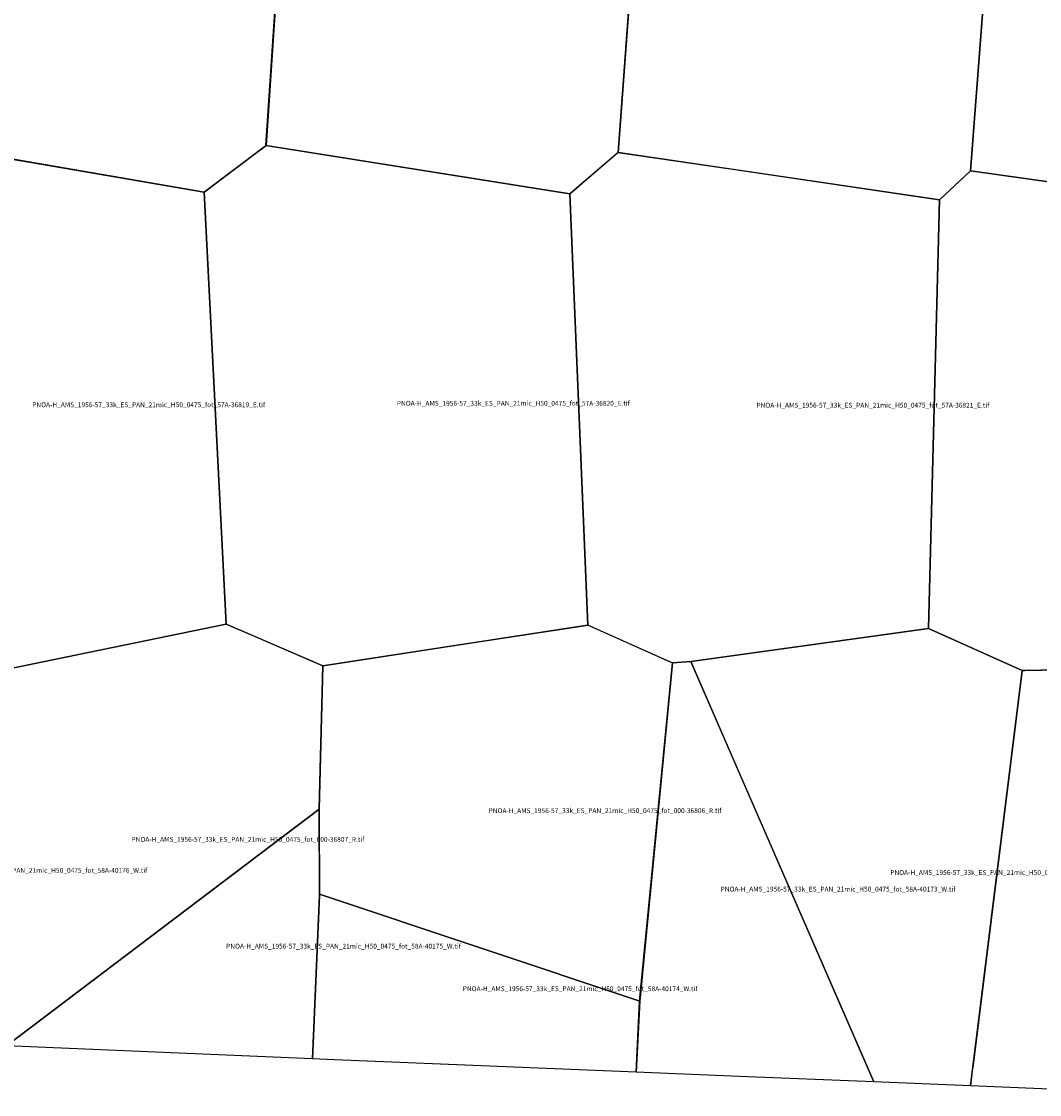
# Model space of a CAD drawing. Extents: x 175298 to 205107, y 4526224 to 4545916.
# Drawn here: x 189865 to 198694, y 4526354 to 4535662 of the extents above; entities that cross this region are included whole.
import ezdxf

# ---------------------------------------------------------------- set-up
doc = ezdxf.new("R2010")
doc.units = 0

msp = doc.modelspace()

# ---------------------------------------------------------------- linework, layer by layer
at = {"layer": 'PNOA-H_AMS_1956-57_33k_ES_PAN_21mic_H50_0475_fot_000-36805_R_tif'}
msp.add_polyline3d([(198094.396, 4526428.218, 761.031), (197256.029, 4526462.546, 733.824), (195671, 4530109.293, 735.52), (197730, 4530397.793, 730), (198544, 4530031.293, 733), (198114, 4526586.293, 768), (198113.5, 4526581.793, 768.07)], close=True, dxfattribs=at)
at = {"layer": 'PNOA-H_AMS_1956-57_33k_ES_PAN_21mic_H50_0475_fot_000-36806_R_tif'}
msp.add_polyline3d([(192478.5, 4530071.793, 725), (193941.5, 4530297.293, 732), (193944.5, 4530297.793, 732), (194778, 4530425.793, 723), (195510, 4530097.793, 731), (195226, 4527164.793, 744.5), (192450, 4528090.793, 735), (192447, 4528835.293, 742)], close=True, dxfattribs=at)
at = {"layer": 'PNOA-H_AMS_1956-57_33k_ES_PAN_21mic_H50_0475_fot_000-36807_R_tif'}
msp.add_polyline3d([(189733.579, 4526774.961, 711.788), (189576.68, 4526781.535, 709.489), (189555.5, 4530004.793, 695), (191637.5, 4530435.293, 730), (191639.5, 4530435.293, 730), (191897, 4530323.293, 725), (191898.5, 4530322.793, 725), (192478.5, 4530072.293, 725), (192447, 4528829.293, 742)], close=True, dxfattribs=at)
at = {"layer": 'PNOA-H_AMS_1956-57_33k_ES_PAN_21mic_H50_0475_fot_56A-04391_W_tif'}
msp.add_polyline3d([(200655, 4538201.293, 693), (200660.5, 4538201.293, 693), (201335.5, 4537825.293, 696), (201248.5, 4534126.293, 733), (201047.5, 4533948.793, 737), (198095, 4534365.793, 753.7), (198380.5, 4538108.293, 713.02), (198386.5, 4538109.293, 713.58), (200643, 4538200.793, 694), (200655, 4538201.293, 693)], close=True, dxfattribs=at)
at = {"layer": 'PNOA-H_AMS_1956-57_33k_ES_PAN_21mic_H50_0475_fot_56A-04392_W_tif'}
msp.add_polyline3d([(195931.5, 4538423.793, 689.91), (197800, 4538435.293, 710), (198381, 4538108.793, 713.06), (198095.5, 4534366.793, 753.91), (197827, 4534116.293, 742), (195038.5, 4534526.793, 711), (195327, 4538418.293, 685.08), (195327.5, 4538419.793, 685.25), (195366, 4538420.293, 686), (195850.5, 4538423.293, 689.8), (195931.5, 4538423.793, 689.91)], close=True, dxfattribs=at)
at = {"layer": 'PNOA-H_AMS_1956-57_33k_ES_PAN_21mic_H50_0475_fot_56A-04393_W_tif'}
msp.add_polyline3d([(193946.5, 4538690.793, 676.7), (194889, 4538674.293, 673.12), (195327.5, 4538419.793, 685.25), (195038.5, 4534526.793, 711), (194619.5, 4534166.793, 722), (191985, 4534586.293, 700), (192262.5, 4538720.293, 681), (193920, 4538690.793, 676), (193946.5, 4538690.793, 676.7)], close=True, dxfattribs=at)
at = {"layer": 'PNOA-H_AMS_1956-57_33k_ES_PAN_21mic_H50_0475_fot_56A-04394_W_tif'}
msp.add_polyline3d([(191898.5, 4538901.293, 680), (191964.5, 4538899.293, 681.36), (192262.5, 4538720.293, 681), (191985.5, 4534587.793, 700), (191984.5, 4534585.293, 700), (191974, 4534577.293, 699.8), (191450, 4534180.793, 698.3), (188868.5, 4534626.293, 712.06), (188861, 4534627.793, 712), (188861.5, 4534634.293, 712), (189289, 4538984.293, 699), (191882, 4538901.793, 681), (191898.5, 4538901.293, 680)], close=True, dxfattribs=at)
at = {"layer": 'PNOA-H_AMS_1956-57_33k_ES_PAN_21mic_H50_0475_fot_57A-36819_E_tif'}
msp.add_polyline3d([(189850.5, 4534457.293, 730), (191450.5, 4534180.793, 698.4), (191638.5, 4530435.293, 730), (189557.5, 4530004.793, 695), (189547, 4530007.293, 695), (189161.5, 4530144.793, 689), (188474, 4530440.793, 692.8), (188266, 4534251.293, 714.2), (188860.5, 4534627.793, 712), (189848, 4534457.293, 730), (189850.5, 4534457.293, 730)], close=True, dxfattribs=at)
at = {"layer": 'PNOA-H_AMS_1956-57_33k_ES_PAN_21mic_H50_0475_fot_57A-36820_E_tif'}
msp.add_polyline3d([(191898, 4534520.293, 698), (191986, 4534586.293, 700), (194619, 4534166.793, 722), (194777.5, 4530425.793, 723), (192478.5, 4530071.793, 725), (191638.5, 4530435.293, 730), (191450.5, 4534181.293, 698.3), (191897, 4534519.793, 698), (191898, 4534520.293, 698)], close=True, dxfattribs=at)
at = {"layer": 'PNOA-H_AMS_1956-57_33k_ES_PAN_21mic_H50_0475_fot_57A-36821_E_tif'}
msp.add_polyline3d([(195994.5, 4534386.293, 721.28), (197826.5, 4534116.293, 742), (197730, 4530397.793, 730), (195673.5, 4530109.293, 735.82), (195514.5, 4530097.793, 731.9), (195509.5, 4530097.793, 731), (195499, 4530102.293, 730), (194777.5, 4530425.793, 723), (194619, 4534166.793, 722), (195038, 4534526.793, 711), (195991.5, 4534386.293, 721.76), (195994.5, 4534386.293, 721.28)], close=True, dxfattribs=at)
at = {"layer": 'PNOA-H_AMS_1956-57_33k_ES_PAN_21mic_H50_0475_fot_57A-36822_E_tif'}
msp.add_polyline3d([(198042, 4534316.793, 750.94), (198094.5, 4534365.793, 753.63), (198098.5, 4534365.793, 753.91), (201047, 4533948.793, 737), (200580, 4530209.293, 731), (199188, 4530042.793, 736), (198543, 4530031.293, 733), (197730, 4530397.293, 730), (197826.5, 4534116.293, 742), (198041.5, 4534315.793, 750.79), (198042, 4534316.793, 750.94)], close=True, dxfattribs=at)
at = {"layer": 'PNOA-H_AMS_1956-57_33k_ES_PAN_21mic_H50_0475_fot_58A-40172_W_tif'}
msp.add_polyline3d([(199919.666, 4526353.628, 756.463), (199606.475, 4526366.303, 753.98), (198094.264, 4526428.223, 737.319), (198543.5, 4530029.793, 733), (198544, 4530031.293, 733), (198567, 4530031.793, 735), (199150, 4530042.293, 735), (199178, 4530042.793, 736), (199185.5, 4530042.293, 736)], close=True, dxfattribs=at)
at = {"layer": 'PNOA-H_AMS_1956-57_33k_ES_PAN_21mic_H50_0475_fot_58A-40173_W_tif'}
msp.add_polyline3d([(197256.306, 4526462.535, 734.363), (196092.427, 4526510.192, 729.511), (195196.611, 4526547.301, 733.389), (195225.5, 4527164.293, 744.4), (195510, 4530097.793, 731), (195671, 4530109.293, 735.52), (195994.5, 4529365.293, 738), (195994.5, 4529364.293, 738)], close=True, dxfattribs=at)
at = {"layer": 'PNOA-H_AMS_1956-57_33k_ES_PAN_21mic_H50_0475_fot_58A-40174_W_tif'}
msp.add_polyline3d([(195196.92, 4526547.288, 733.428), (192578.356, 4526655.76, 729.589), (192388.883, 4526663.699, 729.588), (192450, 4528079.793, 735), (192450, 4528090.793, 735), (195226, 4527164.793, 744.5)], close=True, dxfattribs=at)
at = {"layer": 'PNOA-H_AMS_1956-57_33k_ES_PAN_21mic_H50_0475_fot_58A-40175_W_tif'}
msp.add_polyline3d([(192388.883, 4526663.699, 729.588), (189733.596, 4526774.96, 711.789), (192446, 4528828.293, 742), (192446.5, 4528829.293, 742), (192447.5, 4528794.793, 742), (192450, 4528079.793, 735)], close=True, dxfattribs=at)

# ---------------------------------------------------------------- texts
at = {"layer": 'PNOA-H_AMS_1956-57_33k_ES_PAN_21mic_H50_0475_fot_000-36805_R_tif', "color": 0}
msp.add_text('PNOA-H_AMS_1956-57_33k_ES_PAN_21mic_H50_0475_fot_000-36805_R.tif', height=41.92443, dxfattribs=at).set_placement((197399.016, 4528258.897))
at = {"layer": 'PNOA-H_AMS_1956-57_33k_ES_PAN_21mic_H50_0475_fot_000-36806_R_tif', "color": 0}
msp.add_text('PNOA-H_AMS_1956-57_33k_ES_PAN_21mic_H50_0475_fot_000-36806_R.tif', height=41.92443, dxfattribs=at).set_placement((193915.521, 4528795.293))
at = {"layer": 'PNOA-H_AMS_1956-57_33k_ES_PAN_21mic_H50_0475_fot_000-36807_R_tif', "color": 0}
msp.add_text('PNOA-H_AMS_1956-57_33k_ES_PAN_21mic_H50_0475_fot_000-36807_R.tif', height=41.92443, dxfattribs=at).set_placement((190818.98, 4528546.043))
at = {"layer": 'PNOA-H_AMS_1956-57_33k_ES_PAN_21mic_H50_0475_fot_57A-36819_E_tif', "color": 0}
msp.add_text('PNOA-H_AMS_1956-57_33k_ES_PAN_21mic_H50_0475_fot_57A-36819_E.tif', height=41.92443, dxfattribs=at).set_placement((189957.855, 4532316.293))
at = {"layer": 'PNOA-H_AMS_1956-57_33k_ES_PAN_21mic_H50_0475_fot_57A-36820_E_tif', "color": 0}
msp.add_text('PNOA-H_AMS_1956-57_33k_ES_PAN_21mic_H50_0475_fot_57A-36820_E.tif', height=41.92443, dxfattribs=at).set_placement((193120.161, 4532329.043))
at = {"layer": 'PNOA-H_AMS_1956-57_33k_ES_PAN_21mic_H50_0475_fot_57A-36821_E_tif', "color": 0}
msp.add_text('PNOA-H_AMS_1956-57_33k_ES_PAN_21mic_H50_0475_fot_57A-36821_E.tif', height=41.92443, dxfattribs=at).set_placement((196238.628, 4532312.293))
at = {"layer": 'PNOA-H_AMS_1956-57_33k_ES_PAN_21mic_H50_0475_fot_58A-40173_W_tif', "color": 0}
msp.add_text('PNOA-H_AMS_1956-57_33k_ES_PAN_21mic_H50_0475_fot_58A-40173_W.tif', height=41.92443, dxfattribs=at).set_placement((195927.783, 4528114.647))
at = {"layer": 'PNOA-H_AMS_1956-57_33k_ES_PAN_21mic_H50_0475_fot_58A-40174_W_tif', "color": 0}
msp.add_text('PNOA-H_AMS_1956-57_33k_ES_PAN_21mic_H50_0475_fot_58A-40174_W.tif', height=41.92443, dxfattribs=at).set_placement((193691.79, 4527250.397))
at = {"layer": 'PNOA-H_AMS_1956-57_33k_ES_PAN_21mic_H50_0475_fot_58A-40175_W_tif', "color": 0}
msp.add_text('PNOA-H_AMS_1956-57_33k_ES_PAN_21mic_H50_0475_fot_58A-40175_W.tif', height=41.92443, dxfattribs=at).set_placement((191639.774, 4527619.647))
at = {"layer": 'PNOA-H_AMS_1956-57_33k_ES_PAN_21mic_H50_0475_fot_58A-40176_W_tif', "color": 0}
msp.add_text('PNOA-H_AMS_1956-57_33k_ES_PAN_21mic_H50_0475_fot_58A-40176_W.tif', height=41.92443, dxfattribs=at).set_placement((188919.737, 4528277.147))

doc.saveas('drawing.dxf')
